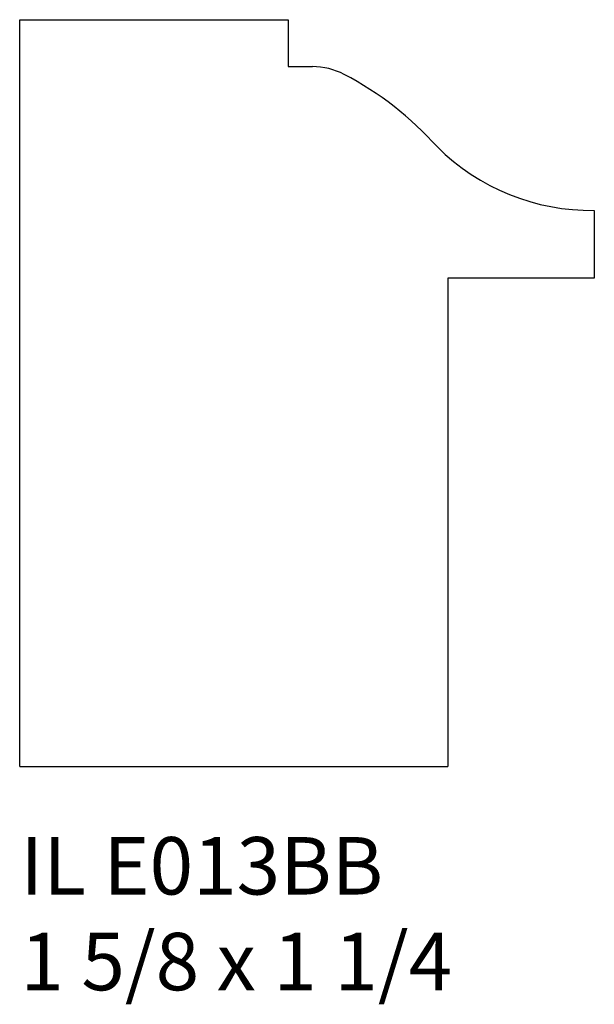
# Model space of a CAD drawing. Units: inches. Extents: x 50.86 to 52.11, y 24.06 to 26.2.
import ezdxf

# ---------------------------------------------------------------- set-up
doc = ezdxf.new("R2010")
doc.units = ezdxf.units.IN
doc.header["$MEASUREMENT"] = 0
doc.styles.add('Rom 1', font='dutch.ttf', dxfattribs={"height": 0.75})

msp = doc.modelspace()

# ---------------------------------------------------------------- linework, layer by layer
for p, q in [((50.8578, 24.5769), (50.8578, 26.202)), ((50.8578, 26.202), (51.4419, 26.202)), ((51.4419, 26.202), (51.4419, 26.0999)), ((51.4419, 26.0999), (51.4944, 26.0999)), ((52.1078, 25.7871), (52.1078, 25.6394))]:
    msp.add_line(p, q)
at = {"linetype": 'Continuous'}
for p, q in [((51.7893, 25.6394), (51.7893, 24.5769)), ((52.1078, 25.6394), (51.7893, 25.6394)), ((50.8578, 24.5769), (51.7893, 24.5769))]:
    msp.add_line(p, q, dxfattribs=at)
for centre, radius, start, end in [((51.4944, 25.9499), 0.15, 62.4632, 90), ((51.2343, 25.4511), 0.7125, 41.6948, 62.4632), ((52.1011, 26.262), 0.475, 225.1881, 270.807)]:
    msp.add_arc(centre, radius, start, end)

# ---------------------------------------------------------------- texts
at = {"linetype": 'Continuous', "insert": (50.8592, 24.4236), "char_height": 0.125, "width": 1.298983, "attachment_point": 1, "style": 'Rom 1'}
msp.add_mtext('IL E013BB\\P1 5/8 x 1 1/4', dxfattribs=at)

doc.saveas('drawing.dxf')
